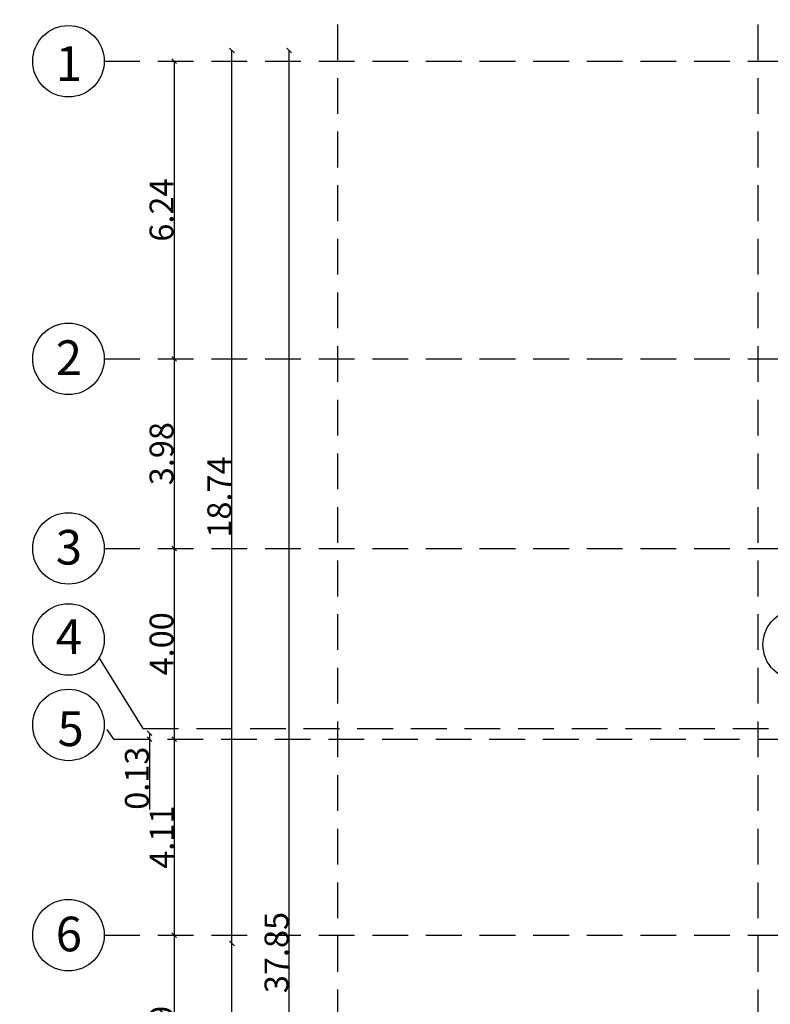
# Model space of a CAD drawing. Units: millimetres. Extents: x 941 to 2206, y 435 to 925.
# Drawn here: x 1041 to 1057, y 638 to 659 of the extents above; entities that cross this region are included whole.
import ezdxf

# ---------------------------------------------------------------- set-up
doc = ezdxf.new("R2010")
doc.units = ezdxf.units.MM
doc.linetypes.add('HIDDEN', pattern=[0.375, 0.25, -0.125])
doc.layers.add('hatch col', color=7, linetype='Continuous')
doc.styles.get("Standard").update_dxf_attribs({"font": 'arial.ttf'})
doc.dimstyles.new('Internal dim', dxfattribs={"dimtxt": 0.5, "dimasz": 0.1, "dimexe": 0.18, "dimexo": 0.0625, "dimgap": 0.01, "dimtad": 1, "dimzin": 0, "dimdsep": 46, "dimtxsty": 'Standard', "dimblk": 'OBLIQUE', "dimcen": 0.09, "dimse1": 1, "dimse2": 1, "dimadec": 0, "dimazin": 0, "dimtfac": 1, "dimtofl": 0, "dimtmove": 0, "dimatfit": 3, "dimfxl": 1, "dimtolj": 1, "dimtzin": 0, "dimarcsym": 0})

# ---------------------------------------------------------------- blocks, each defined once
blk = doc.blocks.new('_Oblique')
at = {"color": 0, "linetype": 'ByBlock', "lineweight": -2}
blk.add_line((-0.5, -0.5), (0.5, 0.5), dxfattribs=at)
blk = doc.blocks.new('*D106')
at = {"color": 0, "lineweight": -2, "transparency": 16777216}
for p, q in [((46.306, 53.502), (46.306, 53.376)), ((46.306, 53.376), (46.306, 51.899))]:
    blk.add_line(p, q, dxfattribs=at)
at = {"layer": 'DEFPOINTS', "color": 0, "transparency": 16777216}
for p in [(46.306, 53.376), (47.106, 53.502, -883.8), (47.106, 53.376, -3828.225)]:
    blk.add_point(p, dxfattribs=at)
at = {"color": 0, "lineweight": -2, "transparency": 16777216, "xscale": 0.1, "yscale": 0.1, "zscale": 0.1}
for p, rotation in [((46.306, 53.502), 90), ((46.306, 53.376), 270)]:
    blk.add_blockref('_Oblique', p, dxfattribs=dict(at, rotation=rotation))
at = {"color": 0, "transparency": 16777216, "insert": (46.041, 52.558), "char_height": 0.5, "attachment_point": 5, "rotation": 90}
blk.add_mtext('\\A1;0.13', dxfattribs=at)
blk = doc.blocks.new('*D112')
at = {"color": 0, "lineweight": -2, "transparency": 16777216}
blk.add_line((46.824, 67.6), (46.824, 61.356), dxfattribs=at)
at = {"layer": 'DEFPOINTS', "color": 0, "transparency": 16777216}
for p in [(46.824, 67.6, -3828.225), (46.824, 61.356, -4718.225), (46.824, 61.356)]:
    blk.add_point(p, dxfattribs=at)
at = {"color": 0, "lineweight": -2, "transparency": 16777216, "xscale": 0.1, "yscale": 0.1, "zscale": 0.1}
for p, rotation in [((46.824, 67.6), 90), ((46.824, 61.356), 270)]:
    blk.add_blockref('_Oblique', p, dxfattribs=dict(at, rotation=rotation))
at = {"color": 0, "transparency": 16777216, "insert": (46.558, 64.478), "char_height": 0.5, "attachment_point": 5, "rotation": 90}
blk.add_mtext('\\A1;6.24', dxfattribs=at)
blk = doc.blocks.new('*D113')
at = {"color": 0, "lineweight": -2, "transparency": 16777216}
blk.add_line((46.824, 61.356), (46.824, 57.379), dxfattribs=at)
at = {"layer": 'DEFPOINTS', "color": 0, "transparency": 16777216}
for p in [(46.824, 61.356), (46.824, 57.379, -4718.225), (46.824, 57.379)]:
    blk.add_point(p, dxfattribs=at)
at = {"color": 0, "lineweight": -2, "transparency": 16777216, "xscale": 0.1, "yscale": 0.1, "zscale": 0.1}
for p, rotation in [((46.824, 61.356), 90), ((46.824, 57.379), 270)]:
    blk.add_blockref('_Oblique', p, dxfattribs=dict(at, rotation=rotation))
at = {"color": 0, "transparency": 16777216, "insert": (46.558, 59.367), "char_height": 0.5, "attachment_point": 5, "rotation": 90}
blk.add_mtext('\\A1;3.98', dxfattribs=at)
blk = doc.blocks.new('*D114')
at = {"color": 0, "lineweight": -2, "transparency": 16777216}
blk.add_line((46.824, 57.379), (46.824, 53.376), dxfattribs=at)
at = {"layer": 'DEFPOINTS', "color": 0, "transparency": 16777216}
for p in [(46.824, 57.379), (46.824, 53.376, -3828.225), (46.824, 53.376)]:
    blk.add_point(p, dxfattribs=at)
at = {"color": 0, "lineweight": -2, "transparency": 16777216, "xscale": 0.1, "yscale": 0.1, "zscale": 0.1}
for p, rotation in [((46.824, 57.379), 90), ((46.824, 53.376), 270)]:
    blk.add_blockref('_Oblique', p, dxfattribs=dict(at, rotation=rotation))
at = {"color": 0, "transparency": 16777216, "insert": (46.558, 55.378), "char_height": 0.5, "attachment_point": 5, "rotation": 90}
blk.add_mtext('\\A1;4.00', dxfattribs=at)
blk = doc.blocks.new('*D115')
at = {"color": 0, "lineweight": -2, "transparency": 16777216}
blk.add_line((46.824, 53.376), (46.824, 49.265), dxfattribs=at)
at = {"layer": 'DEFPOINTS', "color": 0, "transparency": 16777216}
for p in [(46.824, 53.376), (46.824, 49.265, -3828.225), (46.824, 49.265)]:
    blk.add_point(p, dxfattribs=at)
at = {"color": 0, "lineweight": -2, "transparency": 16777216, "xscale": 0.1, "yscale": 0.1, "zscale": 0.1}
for p, rotation in [((46.824, 53.376), 90), ((46.824, 49.265), 270)]:
    blk.add_blockref('_Oblique', p, dxfattribs=dict(at, rotation=rotation))
at = {"color": 0, "transparency": 16777216, "insert": (46.563, 51.32), "char_height": 0.5, "attachment_point": 5, "rotation": 90}
blk.add_mtext('\\A1;4.11', dxfattribs=at)
blk = doc.blocks.new('*D116')
at = {"color": 0, "lineweight": -2, "transparency": 16777216}
blk.add_line((46.824, 49.265), (46.824, 44.977), dxfattribs=at)
at = {"layer": 'DEFPOINTS', "color": 0, "transparency": 16777216}
for p in [(46.824, 49.265), (46.824, 44.977, -4336.954), (46.824, 44.977)]:
    blk.add_point(p, dxfattribs=at)
at = {"color": 0, "lineweight": -2, "transparency": 16777216, "xscale": 0.1, "yscale": 0.1, "zscale": 0.1}
for p, rotation in [((46.824, 49.265), 90), ((46.824, 44.977), 270)]:
    blk.add_blockref('_Oblique', p, dxfattribs=dict(at, rotation=rotation))
at = {"color": 0, "transparency": 16777216, "insert": (46.558, 47.121), "char_height": 0.5, "attachment_point": 5, "rotation": 90}
blk.add_mtext('\\A1;4.29', dxfattribs=at)
blk = doc.blocks.new('*D93')
at = {"color": 0, "lineweight": -2, "transparency": 16777216}
blk.add_line((48.036, 41.976), (48.036, 49.089), dxfattribs=at)
at = {"layer": 'DEFPOINTS', "color": 0, "transparency": 16777216}
for p in [(48.036, 49.089), (79.338, 49.089, -7773.157), (49.165, 41.976, -7773.157)]:
    blk.add_point(p, dxfattribs=at)
at = {"color": 0, "lineweight": -2, "transparency": 16777216, "xscale": 0.1, "yscale": 0.1, "zscale": 0.1}
for p, rotation in [((48.036, 49.089), 90), ((48.036, 41.976), 270)]:
    blk.add_blockref('_Oblique', p, dxfattribs=dict(at, rotation=rotation))
at = {"color": 0, "transparency": 16777216, "insert": (47.775, 45.533), "char_height": 0.5, "attachment_point": 5, "rotation": 90}
blk.add_mtext('\\A1;7.11', dxfattribs=at)
blk = doc.blocks.new('*D94')
at = {"color": 0, "lineweight": -2, "transparency": 16777216}
blk.add_line((48.036, 49.089), (48.036, 67.825), dxfattribs=at)
at = {"layer": 'DEFPOINTS', "color": 0, "transparency": 16777216}
for p in [(48.036, 67.825), (79.338, 67.825, -8663.157), (79.338, 49.089, -7773.157)]:
    blk.add_point(p, dxfattribs=at)
at = {"color": 0, "lineweight": -2, "transparency": 16777216, "xscale": 0.1, "yscale": 0.1, "zscale": 0.1}
for p, rotation in [((48.036, 67.825), 90), ((48.036, 49.089), 270)]:
    blk.add_blockref('_Oblique', p, dxfattribs=dict(at, rotation=rotation))
at = {"color": 0, "transparency": 16777216, "insert": (47.771, 58.457), "char_height": 0.5, "attachment_point": 5, "rotation": 90}
blk.add_mtext('\\A1;18.74', dxfattribs=at)
blk = doc.blocks.new('*D95')
at = {"color": 0, "lineweight": -2, "transparency": 16777216}
blk.add_line((49.235, 29.976), (49.235, 67.825), dxfattribs=at)
at = {"layer": 'DEFPOINTS', "color": 0, "transparency": 16777216}
for p in [(48.49, 67.825), (49.235, 67.825), (48.49, 29.976)]:
    blk.add_point(p, dxfattribs=at)
at = {"color": 0, "lineweight": -2, "transparency": 16777216, "xscale": 0.1, "yscale": 0.1, "zscale": 0.1}
for p, rotation in [((49.235, 67.825), 90), ((49.235, 29.976), 270)]:
    blk.add_blockref('_Oblique', p, dxfattribs=dict(at, rotation=rotation))
at = {"color": 0, "transparency": 16777216, "insert": (48.97, 48.901), "char_height": 0.5, "attachment_point": 5, "rotation": 90}
blk.add_mtext('\\A1;37.85', dxfattribs=at)
blk = doc.blocks.new('DIM')
at = {"color": 8, "linetype": 'HIDDEN', "ltscale": 3}
for p, q in [((50.247, 71.748, -8663.157), (50.247, 41.976, -8663.157)), ((59.066, 71.748, -8663.157), (59.066, 41.976, -8663.157)), ((45.356, 67.6, -7773.157), (80.195, 67.6, -7773.157)), ((45.356, 61.356, -8663.157), (80.195, 61.356, -8663.157)), ((45.356, 57.379, -8663.157), (80.195, 57.379, -8663.157)), ((46.165, 53.602, -7773.157), (76.853, 53.602, -7773.157)), ((45.559, 53.376, -7773.157), (76.678, 53.376, -7773.157)), ((45.356, 49.265, -7773.157), (72.516, 49.265, -7773.157))]:
    blk.add_line(p, q, dxfattribs=at)
at = {"color": 8, "linetype": 'HIDDEN', "ltscale": 7}
blk.add_line((45.247, 55.08, -7773.157), (46.165, 53.602, -7773.157), dxfattribs=at)
at = {"color": 8, "linetype": 'HIDDEN', "elevation": -7773.157}
blk.add_lwpolyline([(45.559, 53.376), (45.356, 53.675)], dxfattribs=at)
at = {"color": 7, "ltscale": 7}
for centre in [(44.606, 67.6, -7773.157), (44.606, 61.356, -8663.157), (44.606, 57.379, -8663.157), (44.606, 55.469, -7773.157), (59.925, 55.36, -7773.157), (44.606, 53.675, -7773.157), (44.606, 49.265, -7773.157)]:
    blk.add_circle(centre, 0.75, dxfattribs=at)
at = {"layer": 'hatch col', "char_height": 0.727, "width": 0.7269, "attachment_point": 1, "rotation": 0.0794}
for s, insert in [('1', (44.339, 67.914, -7773.157)), ('2', (44.339, 61.744, -8663.157)), ('3', (44.339, 57.767, -8663.157)), ('4', (44.339, 55.892, -7773.157)), ('5', (44.376, 53.959, -7773.157)), ('6', (44.339, 49.653, -7773.157))]:
    blk.add_mtext(s, dxfattribs=dict(at, insert=insert))
for base, p1, p2, picture, middle in [((48.036, 67.825), (79.338, 49.089, -7773.157), (79.338, 67.825, -8663.157), '*D94', (47.771, 58.457)), ((49.235, 67.825), (48.49, 29.976), (48.49, 67.825), '*D95', (48.97, 48.901)), ((46.824, 57.379, -3944.932), (46.824, 61.356, -3944.932), (46.824, 57.379, -8663.157), '*D113', (46.558, 59.367, -3944.932)), ((46.824, 53.376, -3944.932), (46.824, 57.379, -3944.932), (46.824, 53.376, -7773.157), '*D114', (46.558, 55.378, -3944.932)), ((46.824, 49.265, -3944.932), (46.824, 53.376, -3944.932), (46.824, 49.265, -7773.157), '*D115', (46.563, 51.32, -3944.932)), ((46.824, 44.977, -3944.932), (46.824, 49.265, -3944.932), (46.824, 44.977, -8281.886), '*D116', (46.558, 47.121, -3944.932)), ((48.036, 49.089), (49.165, 41.976, -7773.157), (79.338, 49.089, -7773.157), '*D93', (47.775, 45.533))]:
    dim = blk.add_linear_dim(base=base, p1=p1, p2=p2, angle=90, dimstyle='Internal dim')
    dim.commit()
    dim.dimension.update_dxf_attribs({"geometry": picture, "text_midpoint": middle})
dim = blk.add_linear_dim(base=(46.824, 61.356, -3944.932), p1=(46.824, 67.6, -7773.157), p2=(46.824, 61.356, -8663.157), angle=90, dimstyle='Internal dim', override={"dimtmove": 1})
dim.commit()
dim.dimension.update_dxf_attribs({"geometry": '*D112', "text_midpoint": (46.558, 64.478, -3944.932)})
dim = blk.add_linear_dim(base=(46.306, 53.376, -7773.157), p1=(47.106, 53.502, -8656.956), p2=(47.106, 53.376, -11601.381), angle=90, dimstyle='Internal dim', override={"dimfxl": 0, "dimarcsym": 1})
dim.commit()
dim.dimension.update_dxf_attribs({"geometry": '*D106', "text_midpoint": (46.306, 52.558, -7773.157), "dimtype": 128})

msp = doc.modelspace()

# ---------------------------------------------------------------- hatches: boundary and pattern name
h = msp.add_hatch(color=256)
h.dxf.hatch_style = 1
h.paths.add_polyline_path([(1030.3335965, 643.8660474), (1030.3335965, 612.7307537), (1112.7360355, 612.7307537), (1112.7360355, 643.8660474), (1112.7360355, 670.5185586), (1030.3335965, 670.5185586)])
h.paths.add_polyline_path([(1030.5457916, 643.8660474), (1030.5457916, 612.9429488), (1112.5238404, 612.9429488), (1112.5238404, 643.8660474), (1112.5238404, 670.3063635), (1030.5457916, 670.3063635)], flags=16)

# ---------------------------------------------------------------- block references
msp.add_blockref('DIM', (997.3789394, 590.4529171, -890))

doc.saveas('drawing.dxf')
